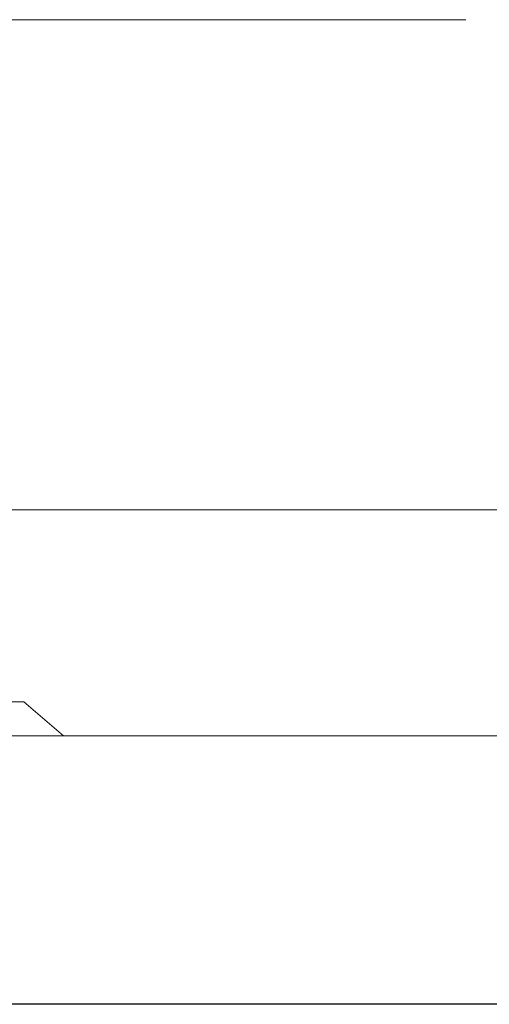
# Model space of a CAD drawing. Extents: x 5066 to 10395, y -3217 to -1351.
# Drawn here: x 9963 to 9963, y -3095 to -3095 of the extents above; entities that cross this region are included whole.
import ezdxf

# ---------------------------------------------------------------- set-up
doc = ezdxf.new("R2010")
doc.units = 0
doc.header["$MEASUREMENT"] = 0
for name, color, linetype, lineweight in [('CE-PT Dados', 7, 'CONTINUOUS', 5), ('IFC-Parte de elemento de construção-Contorno', 253, 'CONTINUOUS', 5), ('LO-Caixa', 9, 'CONTINUOUS', 18), ('LO-Condutos (Baixa)', 1, 'CONTINUOUS', 25)]:
    doc.layers.add(name, color=color, linetype=linetype, lineweight=lineweight)

msp = doc.modelspace()

# ---------------------------------------------------------------- linework, layer by layer
at = {"layer": 'CE-PT Dados'}
msp.add_line((9962.84218, -3095.23631), (9962.97827, -3095.23631), dxfattribs=at)
at = {"layer": 'IFC-Parte de elemento de construção-Contorno', "color": 8, "lineweight": 5}
for p, q in [((9961.37447, -3095.31434), (9967.45854, -3095.31434)), ((9962.02877, -3095.35034), (9964.16971, -3095.35034))]:
    msp.add_line(p, q, dxfattribs=at)
at = {"layer": 'LO-Caixa'}
for p, q in [((9962.90788, -3095.34494), (9962.77648, -3095.34494)), ((9962.77648, -3095.34494), (9962.90788, -3095.34494)), ((9962.91424, -3095.35034), (9962.90788, -3095.34494)), ((9962.91424, -3095.35034), (9962.90788, -3095.34494)), ((9962.77024, -3095.35034), (9962.91424, -3095.35034)), ((9962.91424, -3095.35034), (9962.77024, -3095.35034))]:
    msp.add_line(p, q, dxfattribs=at)
at = {"layer": 'LO-Condutos (Baixa)'}
msp.add_spline([(9965.21836, -3095.39309), (9965.10748, -3095.39309), (9965.00359, -3095.39309), (9964.90618, -3095.39309), (9964.81476, -3095.39309), (9964.72883, -3095.39309), (9964.64788, -3095.39309), (9964.57142, -3095.39309), (9964.49895, -3095.39309), (9964.42997, -3095.39309), (9964.36398, -3095.39309), (9964.30049, -3095.39309), (9964.23899, -3095.39309), (9964.17899, -3095.39309), (9964.11998, -3095.39309), (9964.06148, -3095.39309), (9964.00297, -3095.39309), (9963.94397, -3095.39309), (9963.88397, -3095.39309), (9963.82247, -3095.39309), (9963.75898, -3095.39309), (9963.69299, -3095.39309), (9963.62401, -3095.39309), (9963.55154, -3095.39309), (9963.47508, -3095.39309), (9963.39413, -3095.39309), (9963.3082, -3095.39309), (9963.21677, -3095.39309), (9963.11937, -3095.39309), (9963.01548, -3095.39309), (9962.9046, -3095.39309)], degree=3, dxfattribs=at)

doc.saveas('drawing.dxf')
